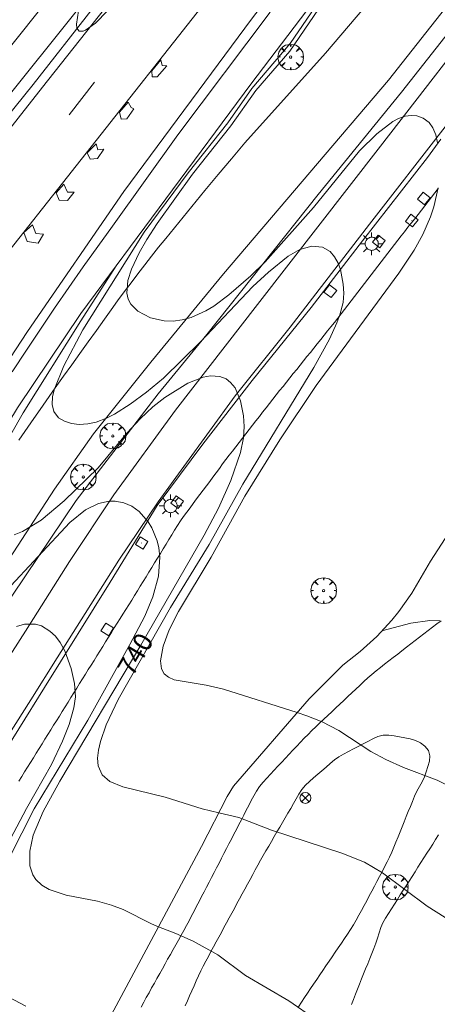
# Model space of a CAD drawing. Units: millimetres. Extents: x 423999 to 425001, y 4484999 to 4485501.
# Drawn here: x 424275 to 424313, y 4485188 to 4485279 of the extents above; entities that cross this region are included whole.
import ezdxf

# ---------------------------------------------------------------- set-up
doc = ezdxf.new("R2010")
doc.units = ezdxf.units.MM
doc.header["$MEASUREMENT"] = 0
doc.layers.get('0').update_dxf_attribs({"lineweight": 9})
for name, color, linetype, lineweight in [('1', 7, 'Continuous', 9), ('f030026l_camino', 50, 'Continuous', 9), ('f031005l_quitamiedos', 7, 'QUITAMIEDOS', 9), ('f031026l_pinturavial', 253, 'Continuous', 9), ('f050002l_curvanivel_cgn', 23, 'Continuous', 9), ('f050002l_curvanivel_mae', 213, 'Continuous', 9), ('f061013p_arbol', 91, 'Continuous', 9), ('f070045l_muro_tap', 11, 'MURO2', 9), ('f070048l_alambrada', 7, 'ALAMBRADA_3', 9), ('f070058l_elementoconstruido_bordillo', 30, 'Continuous', 9), ('f070066l_obracontencion', 11, 'CONTENCION', 9), ('f081039p_poste', 7, 'Continuous', 9), ('f081055p_farola', 7, 'Continuous', 9), ('f081065p_registro_cuadrado', 7, 'Continuous', 9)]:
    doc.layers.add(name, color=color, linetype=linetype, lineweight=lineweight)
doc.styles.get("Standard").update_dxf_attribs({"font": 'arial.ttf'})
doc.linetypes.add('ALAMBRADA_3', pattern='A,6.1e-05,[1,alambrada_3.shx,S=1,R=0,X=0,Y=0],-6.119413', length=6.119474)
doc.linetypes.add('CONTENCION', pattern='A,6.1e-05,[1,obra_contencion.shx,S=1,R=0,X=0,Y=0],-6.120525', length=6.120586)
doc.linetypes.add('MURO2', pattern='A,3.1e-05,[1,muro2.shx,S=1,R=0,X=0,Y=0],-3.058844', length=3.058875)
doc.linetypes.add('QUITAMIEDOS', pattern='A,3.1e-05,[1,QUITAMIEDOS.SHX,S=1,R=0,X=0,Y=0],-3.060119', length=3.06015)

# ---------------------------------------------------------------- blocks, each defined once
blk = doc.blocks.new('arbol')
at = {"color": 0, "linetype": 'Continuous', "lineweight": 0, "flags": 128}
for points in [[(0.96, 0.012), (1.2, 0.036), (1.128, 0.468), (0.888, 0.804), (0.528, 0.528), (0.816, 0.876), (0.48, 1.104), (0.048, 1.176), (0.012, 0.96), (-0.048, 1.176), (-0.48, 1.104), (-0.816, 0.876), (-0.504, 0.528), (-0.864, 0.804), (-1.104, 0.468), (-1.188, 0.036), (-0.936, 0.012)], [(-0.936, 0.012), (-1.188, -0.048), (-1.104, -0.48), (-0.864, -0.804), (-0.504, -0.504), (-0.816, -0.876), (-0.48, -1.116)], [(-0.48, -1.116), (-0.048, -1.188), (0.012, -0.936), (0.048, -1.188), (0.48, -1.116), (0.816, -0.876), (0.528, -0.504), (0.888, -0.804), (1.128, -0.48), (1.2, -0.048), (0.96, 0.012)]]:
    blk.add_lwpolyline(points, dxfattribs=at)
at = {"color": 0, "linetype": 'Continuous', "lineweight": 0, "extrusion": (0, 0, -1)}
for start, end in [(180.0229, 7.59464), (7.22334, 180.0229)]:
    blk.add_arc((0, 0), 0.104, start, end, dxfattribs=at)
blk = doc.blocks.new('poste')
at = {"layer": 'f081039p_poste'}
for p, q in [((-0.354, 0.354), (0.354, -0.354)), ((-0.354, -0.354), (0.354, 0.354))]:
    blk.add_line(p, q, dxfattribs=at)
blk.add_circle((0, 0), 0.5, dxfattribs=at)
blk = doc.blocks.new('farola')
at = {"layer": '1'}
for points in [[(0, 1.05, 0), (0, 0.6, 0)], [(-1.05, 0, 0), (-0.59, 0, 0)], [(-0.75, 0.75, 0), (-0.42, 0.42, 0)], [(0.01, 0.61, 0), (0.09, 0.6, 0), (0.16, 0.58, 0), (0.24, 0.57, 0), (0.3, 0.52, 0), (0.37, 0.49, 0), (0.43, 0.43, 0), (0.48, 0.39, 0), (0.52, 0.31, 0), (0.57, 0.25, 0), (0.6, 0.18, 0), (0.61, 0.1, 0), (0.61, 0.03, 0), (0.61, -0.03, 0), (0.61, -0.11, 0), (0.6, -0.18, 0), (0.57, -0.26, 0), (0.52, -0.32, 0), (0.48, -0.39, 0), (0.43, -0.44, 0), (0.37, -0.5, 0), (0.3, -0.53, 0), (0.24, -0.57, 0), (0.16, -0.59, 0), (0.09, -0.6, 0), (0, -0.62, 0), (-0.06, -0.6, 0), (-0.14, -0.59, 0), (-0.21, -0.57, 0), (-0.27, -0.53, 0), (-0.35, -0.5, 0), (-0.41, -0.44, 0), (-0.45, -0.39, 0), (-0.5, -0.32, 0), (-0.54, -0.26, 0), (-0.57, -0.18, 0), (-0.59, -0.11, 0), (-0.59, -0.03, 0), (-0.59, 0.03, 0), (-0.59, 0.1, 0), (-0.57, 0.18, 0), (-0.54, 0.25, 0), (-0.5, 0.31, 0), (-0.45, 0.39, 0), (-0.41, 0.43, 0), (-0.35, 0.49, 0), (-0.27, 0.52, 0), (-0.21, 0.57, 0), (-0.14, 0.58, 0), (-0.06, 0.6, 0), (0.01, 0.61, 0)], [(0.75, 0.75, 0), (0.43, 0.43, 0)], [(1.05, 0, 0), (0.61, 0, 0)], [(-0.75, -0.74, 0), (-0.42, -0.41, 0)], [(0, -1.05, 0), (0, -0.62, 0)], [(0.75, -0.75, 0), (0.43, -0.44, 0)]]:
    blk.add_polyline3d(points, dxfattribs=at)
blk = doc.blocks.new('registro_cuadrado')
at = {"layer": 'f081065p_registro_cuadrado'}
blk.add_lwpolyline([(-0.42, 0.416), (-0.42, -0.424), (0.42, -0.424), (0.42, 0.416)], close=True, dxfattribs=at)
blk.add_polyline3d([(0, 0.003, 0), (0, -0.004, 0), (0, 0.003, 0)], dxfattribs=at)

msp = doc.modelspace()

# ---------------------------------------------------------------- linework, layer by layer
at = {"layer": 'f030026l_camino'}
for points in [[(424285.887, 4485187.433, 739.3), (424286.135, 4485187.878, 739.33), (424286.38, 4485188.319, 739.33), (424286.628, 4485188.765, 739.4), (424286.873, 4485189.206, 739.4), (424287.121, 4485189.651, 739.4), (424287.366, 4485190.092, 739.64), (424287.614, 4485190.538, 739.64), (424287.86, 4485190.979, 739.62), (424288.107, 4485191.425, 739.73), (424288.353, 4485191.866, 739.73), (424288.602, 4485192.314, 739.88), (424288.849, 4485192.757, 739.88), (424289.096, 4485193.202, 739.93), (424289.342, 4485193.644, 739.93), (424289.589, 4485194.089, 740.02), (424289.835, 4485194.531, 740.02), (424290.082, 4485194.978, 740.02), (424290.328, 4485195.426, 740.07), (424290.57, 4485195.877, 740.07), (424290.803, 4485196.321, 740.22), (424291.035, 4485196.768, 740.22), (424291.264, 4485197.21, 740.22), (424291.494, 4485197.657, 740.33), (424291.723, 4485198.1, 740.33), (424291.954, 4485198.546, 740.37), (424292.182, 4485198.989, 740.49), (424292.413, 4485199.435, 740.49), (424292.641, 4485199.878, 740.56), (424292.872, 4485200.324, 740.56), (424293.101, 4485200.767, 740.56), (424293.331, 4485201.213, 740.56), (424293.56, 4485201.656, 740.75), (424293.79, 4485202.102, 740.75), (424294.019, 4485202.544, 740.75), (424294.249, 4485202.991, 740.79), (424294.478, 4485203.433, 740.83), (424294.708, 4485203.88, 740.83), (424294.937, 4485204.322, 740.96), (424295.167, 4485204.768, 740.96), (424295.396, 4485205.211, 740.98), (424295.627, 4485205.657, 740.98), (424295.855, 4485206.1, 740.98), (424296.087, 4485206.548, 741.17), (424296.316, 4485206.993, 741.17), (424296.565, 4485207.428, 741.18), (424296.854, 4485207.851, 741.18), (424297.181, 4485208.24, 741.26), (424297.517, 4485208.612, 741.33), (424297.864, 4485208.985, 741.33), (424298.206, 4485209.351, 741.37), (424298.556, 4485209.726, 741.39), (424298.899, 4485210.093, 741.52), (424299.25, 4485210.468, 741.52), (424299.592, 4485210.835, 741.57), (424299.943, 4485211.21, 741.55), (424300.286, 4485211.577, 741.67), (424300.629, 4485211.943, 741.67), (424300.977, 4485212.312, 741.67), (424301.333, 4485212.68, 741.69), (424301.689, 4485213.035, 741.87), (424302.055, 4485213.385, 741.9), (424302.421, 4485213.732, 741.9), (424302.792, 4485214.081, 742.02), (424303.16, 4485214.428, 742.02), (424303.53, 4485214.777, 742.08), (424303.898, 4485215.123, 742.08), (424304.268, 4485215.473, 742.22), (424304.636, 4485215.819, 742.23), (424305.007, 4485216.168, 742.25), (424305.374, 4485216.515, 742.25), (424305.745, 4485216.864, 742.36), (424306.114, 4485217.212, 742.41), (424306.484, 4485217.56, 742.41), (424306.853, 4485217.901, 742.41), (424307.235, 4485218.233, 742.51), (424307.625, 4485218.552, 742.51), (424308.026, 4485218.867, 742.51), (424308.421, 4485219.176, 742.63), (424308.822, 4485219.487, 742.64), (424309.222, 4485219.798, 742.64), (424309.625, 4485220.111, 742.69), (424310.025, 4485220.421, 742.69), (424310.428, 4485220.734, 742.69), (424310.828, 4485221.045, 742.69), (424311.231, 4485221.358, 742.72), (424311.631, 4485221.668, 742.83), (424312.034, 4485221.981, 742.83), (424312.434, 4485222.291, 742.86), (424312.841, 4485222.602, 742.88), (424313.241, 4485222.902, 742.88), (424313.637, 4485223.18, 742.96)], [(424300.452, 4485187.452, 740.05), (424300.718, 4485187.885, 740.05), (424300.999, 4485188.311, 740.08), (424301.283, 4485188.732, 740.08), (424301.569, 4485189.154, 740.08), (424301.854, 4485189.573, 740.22), (424302.139, 4485189.994, 740.24), (424302.424, 4485190.414, 740.29), (424302.71, 4485190.835, 740.29), (424302.995, 4485191.255, 740.41), (424303.278, 4485191.672, 740.41), (424303.562, 4485192.091, 740.45), (424303.848, 4485192.512, 740.45), (424304.132, 4485192.931, 740.59), (424304.418, 4485193.352, 740.59), (424304.703, 4485193.771, 740.57), (424304.988, 4485194.195, 740.57), (424305.27, 4485194.619, 740.57), (424305.542, 4485195.049, 740.71), (424305.801, 4485195.489, 740.8), (424306.045, 4485195.936, 740.8), (424306.284, 4485196.383, 740.8), (424306.522, 4485196.832, 740.85), (424306.759, 4485197.28, 740.85), (424306.996, 4485197.728, 740.85), (424307.234, 4485198.176, 740.97), (424307.471, 4485198.625, 740.97), (424307.708, 4485199.073, 740.93), (424307.946, 4485199.522, 740.93), (424308.183, 4485199.969, 740.93), (424308.42, 4485200.419, 740.97), (424308.656, 4485200.869, 740.97), (424308.879, 4485201.324, 740.97), (424309.087, 4485201.782, 740.97), (424309.28, 4485202.247, 741.21), (424309.47, 4485202.715, 741.2), (424309.66, 4485203.186, 741.37), (424309.85, 4485203.656, 741.39), (424310.04, 4485204.127, 741.39), (424310.23, 4485204.597, 741.41), (424310.419, 4485205.068, 741.5), (424310.609, 4485205.538, 741.5), (424310.799, 4485206.009, 741.64), (424310.988, 4485206.478, 741.63), (424311.181, 4485206.947, 741.77), (424311.39, 4485207.408, 741.77), (424311.639, 4485207.846, 741.94), (424311.897, 4485208.282, 741.92), (424312.103, 4485208.744, 741.92), (424312.266, 4485209.223, 742.07), (424312.413, 4485209.709, 742.07), (424312.558, 4485210.191, 742.15), (424312.602, 4485210.702, 742.27), (424312.465, 4485211.19, 742.28), (424312.129, 4485211.577, 742.35), (424311.732, 4485211.902, 742.35), (424311.272, 4485212.113, 742.33), (424310.784, 4485212.256, 742.38), (424310.293, 4485212.361, 742.31), (424309.791, 4485212.461, 742.31), (424309.293, 4485212.548, 742.32), (424308.793, 4485212.615, 742.28), (424308.281, 4485212.596, 742.28), (424307.791, 4485212.48, 742.13), (424307.328, 4485212.264, 742.13), (424306.871, 4485212.032, 741.99), (424306.425, 4485211.799, 741.99), (424305.971, 4485211.563, 741.98), (424305.525, 4485211.33, 741.87), (424305.069, 4485211.092, 741.94), (424304.62, 4485210.853, 741.94), (424304.185, 4485210.603, 741.72), (424303.777, 4485210.308, 741.72), (424303.381, 4485209.983, 741.72), (424303.002, 4485209.652, 741.67), (424302.617, 4485209.313, 741.51), (424302.24, 4485208.98, 741.51), (424301.855, 4485208.641, 741.51), (424301.474, 4485208.305, 741.43), (424301.089, 4485207.965, 741.42), (424300.769, 4485207.571, 741.42), (424300.496, 4485207.14, 741.33), (424300.242, 4485206.707, 741.36), (424299.984, 4485206.265, 741.2), (424299.73, 4485205.83, 741.2), (424299.478, 4485205.398, 741.2), (424299.222, 4485204.96, 741.08), (424298.97, 4485204.527, 741.08), (424298.716, 4485204.093, 741.04), (424298.457, 4485203.648, 741.04), (424298.204, 4485203.215, 740.87), (424297.948, 4485202.776, 740.88), (424297.695, 4485202.343, 740.88), (424297.437, 4485201.899, 740.75), (424297.185, 4485201.464, 740.78), (424296.937, 4485201.028, 740.6), (424296.693, 4485200.586, 740.6), (424296.454, 4485200.146, 740.6), (424296.216, 4485199.706, 740.56), (424295.971, 4485199.253, 740.64), (424295.727, 4485198.802, 740.52), (424295.489, 4485198.361, 740.51), (424295.245, 4485197.909, 740.51), (424295.006, 4485197.468, 740.35), (424294.762, 4485197.017, 740.39), (424294.524, 4485196.576, 740.39), (424294.284, 4485196.132, 740.31), (424294.046, 4485195.692, 740.31), (424293.802, 4485195.241, 740.16), (424293.563, 4485194.799, 740.16), (424293.32, 4485194.348, 740.15), (424293.079, 4485193.903, 740.15), (424292.84, 4485193.461, 740.08), (424292.6, 4485193.017, 740.08), (424292.356, 4485192.566, 739.91), (424292.117, 4485192.124, 739.91), (424291.875, 4485191.676, 739.95), (424291.635, 4485191.232, 739.95), (424291.41, 4485190.785, 739.8), (424291.199, 4485190.328, 739.8), (424290.993, 4485189.862, 739.69), (424290.791, 4485189.399, 739.7), (424290.587, 4485188.932, 739.7), (424290.385, 4485188.47, 739.52), (424290.18, 4485188.003, 739.52), (424289.978, 4485187.54, 739.29)], [(424313.408, 4485203.386, 741.35), (424313.132, 4485202.952, 741.35), (424312.864, 4485202.53, 741.35), (424312.588, 4485202.095, 741.35), (424312.319, 4485201.673, 741.35), (424312.044, 4485201.239, 741.23), (424311.775, 4485200.817, 741.23), (424311.499, 4485200.383, 741.23), (424311.231, 4485199.961, 741.23), (424310.955, 4485199.527, 741.23), (424310.687, 4485199.105, 740.99), (424310.411, 4485198.671, 740.99), (424310.143, 4485198.249, 740.99), (424309.867, 4485197.815, 740.99), (424309.599, 4485197.393, 740.99), (424309.323, 4485196.959, 740.92), (424309.054, 4485196.537, 740.92), (424308.779, 4485196.103, 740.93), (424308.513, 4485195.678, 740.81), (424308.26, 4485195.246, 740.81), (424308.06, 4485194.787, 740.81), (424307.908, 4485194.303, 740.71), (424307.767, 4485193.823, 740.65), (424307.594, 4485193.34, 740.65), (424307.409, 4485192.866, 740.58), (424307.225, 4485192.397, 740.58), (424307.038, 4485191.922, 740.58), (424306.853, 4485191.453, 740.54), (424306.665, 4485190.977, 740.54), (424306.479, 4485190.506, 740.47), (424306.295, 4485190.039, 740.47), (424306.11, 4485189.568, 740.47), (424305.922, 4485189.093, 740.28), (424305.736, 4485188.621, 740.28), (424305.55, 4485188.147, 740.28), (424305.366, 4485187.681, 740.19)]]:
    msp.add_polyline3d(points, dxfattribs=at)
at = {"layer": 'f031005l_quitamiedos'}
for points in [[(424274.6, 4485239.901, 741.052), (424275.711, 4485241.525, 741.199), (424276.831, 4485243.141, 741.358), (424277.96, 4485244.75, 741.529), (424278.72, 4485245.815, 741.603), (424279.479, 4485246.878, 741.69), (424280.239, 4485247.941, 741.791), (424280.999, 4485249.001, 741.906), (424281.758, 4485250.061, 742.035), (424282.518, 4485251.119, 742.177), (424283.118, 4485251.959, 742.34), (424283.726, 4485252.797, 742.484), (424284.341, 4485253.633, 742.607), (424284.963, 4485254.466, 742.711), (424285.592, 4485255.297, 742.794), (424286.228, 4485256.124, 742.858), (424286.87, 4485256.948, 742.902), (424287.517, 4485257.768, 742.925), (424288.17, 4485258.584, 742.929), (424289.378, 4485260.066, 743.039), (424290.589, 4485261.545, 743.162), (424291.805, 4485263.018, 743.297), (424293.025, 4485264.487, 743.445), (424294.249, 4485265.951, 743.606), (424295.478, 4485267.411, 743.779), (424302.953, 4485275.727, 744.169), (424321.735, 4485297.814, 745.594)], [(424273.971, 4485246.221, 738.63), (424275.298, 4485248.244, 738.676), (424276.586, 4485250.183, 738.679), (424277.888, 4485252.111, 738.689), (424279.206, 4485254.029, 738.706), (424280.539, 4485255.937, 738.731), (424281.887, 4485257.833, 738.763), (424283.25, 4485259.719, 738.802), (424289.297, 4485268.158, 739.014), (424297.848, 4485279.519, 739.198)]]:
    msp.add_polyline3d(points, dxfattribs=at)
at = {"layer": 'f031026l_pinturavial'}
msp.add_line((424279.232, 4485270.03, 738.459), (424281.594, 4485273.028, 738.478), dxfattribs=at)
for points in [[(424206.05, 4485183.219, 736.899), (424222.388, 4485203.924, 737.686), (424237.163, 4485222.434, 738.368), (424253.569, 4485243.224, 738.368), (424268.098, 4485261.519, 738.398), (424276.784, 4485272.58, 738.466), (424286.6, 4485285.034, 738.539), (424294.926, 4485295.467, 738.882), (424301.581, 4485303.861, 738.882), (424309.629, 4485314.051, 738.882), (424317.395, 4485323.844, 738.724), (424326.266, 4485334.984, 738.541), (424339.985, 4485352.245, 738.376), (424356.164, 4485372.789, 737.838), (424365.689, 4485384.73, 737.639), (424381.31, 4485404.549, 736.956), (424395.727, 4485422.705, 736.238), (424405.403, 4485434.942, 735.722), (424419.966, 4485453.248, 734.922)], [(424306.65, 4485292.728, 738.875), (424296.11, 4485278.878, 738.699), (424284.298, 4485262.935, 738.519), (424275.401, 4485249.97, 738.519), (424266.331, 4485236.141, 738.159), (424254.475, 4485216.896, 737.259), (424248.73, 4485206.346, 736.719), (424244.972, 4485198.903, 736.179), (424239.248, 4485186.756, 735.099), (424233.156, 4485172.688, 734.199), (424228.943, 4485161.922, 733.119), (424224.86, 4485150.271, 732.039), (424225.119, 4485150.228, 732.039), (424227.387, 4485154.996, 732.579), (424231.685, 4485162.935, 733.299), (424240.173, 4485178.577, 734.919)], [(424328.04, 4485292.728, 743.921), (424318.722, 4485280.955, 742.843), (424308.03, 4485267.113, 741.583), (424296.649, 4485252.477, 740.503), (424289.076, 4485242.698, 739.423), (424283.375, 4485234.853, 738.883), (424279.287, 4485228.684, 738.343), (424275.22, 4485222.215, 737.803), (424267.754, 4485210.587, 736.903), (424260.804, 4485199.84, 736.003), (424255.813, 4485191.823, 735.463), (424252.693, 4485186.127, 735.103)], [(424082.106, 4485029.029, 730.808), (424090.377, 4485037.77, 730.792), (424103.149, 4485051.493, 731.422), (424117.354, 4485067.039, 732.052), (424132.137, 4485083.546, 732.892), (424149.713, 4485103.721, 733.732), (424180.998, 4485140.917, 735.202), (424198.25, 4485162.308, 736.042), (424241.826, 4485217.164, 738.142), (424256.626, 4485235.883, 738.142), (424270.986, 4485254.022, 738.142), (424291.54, 4485280.083, 738.352), (424300.451, 4485291.444, 738.539)], [(424220.309, 4485210.192, 737.79), (424246.418, 4485241.999, 738.42), (424278.938, 4485282.787, 739.05)], [(424286.886, 4485274.088, 738.478), (424287.727, 4485275.101, 738.524), (424287.834, 4485274.584, 738.524), (424288.287, 4485274.54, 738.524), (424287.381, 4485273.549, 738.478), (424286.929, 4485273.549, 738.478), (424286.886, 4485274.088, 738.478)], [(424283.91, 4485270.275, 738.478), (424284.708, 4485271.201, 738.478), (424284.966, 4485270.705, 738.478), (424285.225, 4485270.576, 738.478), (424284.578, 4485269.649, 738.478), (424284.061, 4485269.607, 738.478), (424283.91, 4485270.275, 738.478)], [(424257.243, 4485186.794, 735.205), (424259.175, 4485190.127, 735.4), (424262.797, 4485195.672, 735.806), (424268.512, 4485204.597, 736.427), (424275.687, 4485215.875, 737.41), (424278.148, 4485219.763, 737.61), (424283.834, 4485228.797, 738.45), (424287.485, 4485234.194, 738.8), (424294.602, 4485244.021, 739.698), (424299.682, 4485250.37, 740.218), (424307.032, 4485259.886, 741.14), (424314.017, 4485268.906, 741.776)], [(424280.912, 4485266.504, 738.459), (424281.753, 4485267.345, 738.459), (424281.883, 4485266.784, 738.459), (424282.443, 4485266.827, 738.519), (424281.861, 4485265.987, 738.519), (424281.171, 4485265.901, 738.519), (424280.912, 4485266.504, 738.459)], [(424278.044, 4485262.799, 738.412), (424278.756, 4485263.596, 738.412), (424279.079, 4485262.863, 738.519), (424279.704, 4485262.863, 738.519), (424279.1, 4485262.087, 738.519), (424278.324, 4485262.109, 738.412), (424278.044, 4485262.799, 738.412)], [(424275.047, 4485259.136, 738.393), (424275.866, 4485259.847, 738.412), (424276.168, 4485259.049, 738.412), (424276.879, 4485258.963, 738.412), (424276.361, 4485258.144, 738.393), (424275.37, 4485258.295, 738.393), (424275.047, 4485259.136, 738.393)]]:
    msp.add_polyline3d(points, dxfattribs=at)
at = {"layer": 'f050002l_curvanivel_cgn'}
for points in [[(424304.318, 4485283.396, 741), (424299.684, 4485276.632, 741), (424296.148, 4485272.443, 741), (424293.926, 4485269.281, 741), (424290.248, 4485264.634, 741), (424286.188, 4485259.167, 741), (424280.492, 4485250.126, 741), (424278.749, 4485246.778, 741), (424277.861, 4485244.577, 741), (424277.713, 4485243.923, 741), (424277.68, 4485243.198, 741), (424277.831, 4485242.558, 741), (424278.261, 4485241.981, 741), (424278.798, 4485241.653, 741), (424279.451, 4485241.452, 741), (424280.181, 4485241.371, 741), (424280.957, 4485241.415, 741), (424281.739, 4485241.587, 741), (424282.684, 4485241.947, 741), (424283.423, 4485242.324, 741), (424284.882, 4485243.242, 741), (424286.408, 4485244.361, 741), (424287.974, 4485245.658, 741), (424291.376, 4485249.006, 741), (424296.245, 4485254.122, 741), (424297.671, 4485255.446, 741), (424299.485, 4485256.924, 741), (424300.591, 4485257.559, 741), (424301.671, 4485257.851, 741), (424302.662, 4485257.766, 741), (424303.378, 4485257.37, 741), (424303.798, 4485256.89, 741), (424304.123, 4485256.293, 741), (424304.339, 4485255.687, 741), (424304.592, 4485254.345, 741), (424304.633, 4485253.499, 741), (424304.57, 4485252.643, 741), (424304.291, 4485251.501, 741), (424304.008, 4485250.751, 741), (424303.305, 4485249.256, 741), (424301.884, 4485246.623, 741), (424295.294, 4485235.82, 741), (424292.204, 4485230.247, 741), (424288.602, 4485224.407, 741), (424283.761, 4485215.899, 741), (424282.658, 4485213.559, 741), (424282.127, 4485212.028, 741), (424281.946, 4485211.227, 741), (424281.87, 4485210.465, 741), (424281.927, 4485209.761, 741), (424282.285, 4485208.939, 741), (424282.993, 4485208.319, 741), (424284.208, 4485207.826, 741), (424288.123, 4485206.871, 741), (424291.559, 4485205.781, 741), (424293.079, 4485205.421, 741), (424294.934, 4485204.982, 741), (424297.969, 4485203.799, 741), (424304.468, 4485201.696, 741), (424306.544, 4485200.848, 741), (424308.224, 4485199.875, 741), (424312.342, 4485196.773, 741), (424314.844, 4485195.206, 741)], [(424304.543, 4485283.114, 742), (424299.657, 4485275.904, 742), (424296.517, 4485272.264, 742), (424294.196, 4485268.996, 742), (424290.661, 4485264.523, 742), (424287.386, 4485259.975, 742), (424286.411, 4485258.487, 742), (424285.725, 4485257.259, 742), (424285, 4485255.739, 742), (424284.662, 4485254.682, 742), (424284.591, 4485253.505, 742), (424284.708, 4485252.967, 742), (424284.94, 4485252.49, 742), (424285.586, 4485251.834, 742), (424286.767, 4485251.233, 742), (424288.043, 4485250.944, 742), (424288.872, 4485250.927, 742), (424289.703, 4485251.042, 742), (424290.532, 4485251.272, 742), (424291.878, 4485251.871, 742), (424292.608, 4485252.314, 742), (424294.011, 4485253.352, 742), (424296.042, 4485255.13, 742), (424297.36, 4485256.422, 742), (424301.835, 4485261.446, 742), (424306.089, 4485266.673, 742), (424307.689, 4485268.27, 742), (424309.178, 4485269.404, 742), (424309.687, 4485269.675, 742), (424310.325, 4485269.889, 742), (424310.877, 4485269.955, 742), (424311.41, 4485269.911, 742), (424311.987, 4485269.721, 742), (424312.524, 4485269.321, 742), (424312.889, 4485268.8, 742), (424313.147, 4485268.156, 742), (424313.319, 4485267.425, 742)], [(424280.195, 4485280.262, 739), (424279.909, 4485278.411, 739), (424279.944, 4485278.038, 739), (424280.178, 4485277.762, 739), (424280.532, 4485277.76, 739), (424280.764, 4485277.844, 739), (424281.684, 4485278.493, 739), (424283.924, 4485280.858, 739)], [(424313.378, 4485263.272, 742), (424312.964, 4485261.492, 742), (424312.669, 4485260.583, 742), (424311.963, 4485258.938, 742), (424311.137, 4485257.478, 742), (424309.729, 4485255.374, 742), (424302.1, 4485244.974, 742), (424298.731, 4485239.945, 742), (424295.482, 4485234.729, 742), (424292.363, 4485229.073, 742), (424289.341, 4485224.062, 742), (424288.505, 4485222.34, 742), (424287.946, 4485220.847, 742), (424287.691, 4485219.49, 742), (424287.788, 4485218.737, 742), (424288.036, 4485218.287, 742), (424288.433, 4485217.96, 742), (424288.967, 4485217.731, 742), (424291.904, 4485217.227, 742), (424293.531, 4485216.86, 742), (424300.329, 4485214.687, 742), (424301.214, 4485214.404, 742), (424302.631, 4485213.85, 742), (424304.174, 4485213.021, 742), (424307.146, 4485211.101, 742), (424308.521, 4485210.339, 742), (424310.163, 4485209.624, 742), (424313.288, 4485208.432, 742), (424315.193, 4485207.488, 742)], [(424273.454, 4485225.99, 739), (424279.3, 4485232.297, 739), (424280.754, 4485233.452, 739), (424281.941, 4485234.045, 739), (424282.93, 4485234.256, 739), (424283.492, 4485234.256, 739), (424284.289, 4485234.101, 739), (424285.038, 4485233.783, 739), (424285.714, 4485233.315, 739), (424286.544, 4485232.36, 739), (424286.88, 4485231.801, 739), (424287.391, 4485230.584, 739), (424287.55, 4485229.94, 739), (424287.64, 4485229.085, 739), (424287.503, 4485227.313, 739), (424286.989, 4485225.413, 739), (424286.228, 4485223.624, 739), (424284.857, 4485220.998, 739), (424280.978, 4485213.996, 739), (424276.004, 4485205.8, 739), (424272.597, 4485199.093, 739)], [(424274.359, 4485222.655, 738), (424275.127, 4485222.867, 738), (424276.135, 4485222.865, 738), (424276.678, 4485222.708, 738), (424277.467, 4485222.226, 738), (424277.968, 4485221.753, 738), (424278.409, 4485221.194, 738), (424278.845, 4485220.419, 738), (424279.421, 4485218.778, 738), (424279.747, 4485217.383, 738), (424279.814, 4485216.157, 738), (424279.688, 4485215.136, 738), (424279.25, 4485213.589, 738), (424278.628, 4485212.051, 738), (424277.595, 4485209.888, 738), (424275.294, 4485205.806, 738), (424273.222, 4485201.885, 738)], [(424308.171, 4485222.251, 743), (424310.849, 4485222.967, 743), (424312.59, 4485223.202, 743), (424313.513, 4485223.189, 743)], [(424272.595, 4485188.908, 739), (424275.239, 4485187.519, 739)]]:
    msp.add_polyline3d(points, dxfattribs=at)
at = {"layer": 'f050002l_curvanivel_mae'}
for points in [[(424283.592, 4485256.045, 740), (424280.326, 4485250.957, 740), (424274.99, 4485242.442, 740), (424272.813, 4485238.653, 740)], [(424274.152, 4485231.155, 740), (424274.94, 4485231.446, 740), (424276.649, 4485232.511, 740), (424278.768, 4485234.301, 740), (424281.923, 4485237.347, 740), (424284.622, 4485240.578, 740), (424285.825, 4485241.887, 740), (424286.99, 4485242.985, 740), (424288.095, 4485243.868, 740), (424290.23, 4485245.182, 740), (424291.647, 4485245.735, 740), (424292.328, 4485245.86, 740), (424293.17, 4485245.811, 740), (424293.755, 4485245.578, 740), (424294.171, 4485245.258, 740), (424294.583, 4485244.736, 740), (424295.08, 4485243.552, 740), (424295.353, 4485242.174, 740), (424295.428, 4485241.157, 740), (424295.363, 4485240.113, 740), (424295.094, 4485238.758, 740), (424294.206, 4485236.165, 740), (424293.064, 4485233.616, 740), (424291.735, 4485231.107, 740), (424285.863, 4485220.932, 740), (424278.386, 4485208.356, 740), (424276.824, 4485205.537, 740), (424275.92, 4485203.348, 740), (424275.598, 4485201.88, 740), (424275.601, 4485200.508, 740), (424275.869, 4485199.67, 740), (424276.158, 4485199.231, 740), (424276.723, 4485198.713, 740), (424277.393, 4485198.334, 740), (424278.98, 4485197.807, 740), (424281.858, 4485197.236, 740), (424283.152, 4485196.875, 740), (424284.233, 4485196.453, 740), (424286.86, 4485195.131, 740), (424287.515, 4485194.879, 740), (424289.121, 4485194.262, 740), (424290.725, 4485193.53, 740), (424292.985, 4485192.277, 740), (424295.543, 4485190.353, 740), (424299.561, 4485188.007, 740), (424302.053, 4485186.287, 740)]]:
    msp.add_polyline3d(points, dxfattribs=at)
at = {"layer": 'f070045l_muro_tap'}
for points in [[(424239.002, 4485228.452, 738.753), (424253.806, 4485247.025, 738.928), (424279.028, 4485278.515, 739.311), (424282.441, 4485282.82, 739.32), (424304.98, 4485311.371, 738.967), (424324.04, 4485335.252, 738.807), (424344.643, 4485361.334, 738.357), (424361.251, 4485381.848, 737.982), (424390.821, 4485419.223, 736.744), (424401.014, 4485431.775, 736.219), (424416.999, 4485451.723, 735.394), (424435.039, 4485474.369, 734.269), (424443.886, 4485485.616, 733.707), (424454.66, 4485498.96, 733.144), (424455.478, 4485500, 733.11)], [(424455.871, 4485500, 733.106), (424455.861, 4485499.988, 733.107), (424442.722, 4485483.164, 733.857), (424418.369, 4485452.504, 735.357), (424406.754, 4485437.801, 735.769), (424397.148, 4485425.829, 736.557), (424384.874, 4485410.348, 737.082), (424371.916, 4485394.107, 737.607), (424361.996, 4485381.548, 737.982), (424348.391, 4485364.46, 738.432), (424331.579, 4485343.158, 738.657), (424312.822, 4485319.993, 739.107), (424305.679, 4485310.865, 739.145), (424286.812, 4485286.738, 739.284), (424283.126, 4485282.041, 739.278), (424281.359, 4485279.788, 739.275), (424275.905, 4485272.838, 739.266), (424262.032, 4485255.642, 739.185), (424247.007, 4485236.808, 738.834)], [(424239.588, 4485168.246, 734.487), (424241.201, 4485171.33, 734.642), (424242.822, 4485174.407, 734.847), (424244.451, 4485177.477, 735.101), (424246.087, 4485180.537, 735.405), (424247.731, 4485183.589, 735.758), (424249.381, 4485186.63, 736.161), (424254.438, 4485196.036, 737.065), (424258.854, 4485203.852, 737.776), (424264.136, 4485212.938, 738.663), (424266.047, 4485216.247, 739.126), (424272.54, 4485227.194, 740.053), (424277.892, 4485235.378, 741.034), (424281.5, 4485240.501, 741.34), (424286.794, 4485247.119, 742.254), (424293.511, 4485255.314, 743.086), (424308.769, 4485273.241, 744.492), (424329.603, 4485299.699, 746.097), (424347.047, 4485321.837, 747.147), (424357.46, 4485335.011, 747.559), (424361.523, 4485340.094, 747.559)], [(424356.958, 4485332.612, 747.559), (424335.486, 4485304.798, 745.234), (424318.009, 4485282.338, 743.059), (424309.983, 4485272.11, 742.368), (424302.281, 4485262.63, 741.592), (424291.986, 4485249.672, 740.373), (424287.47, 4485244.21, 739.828), (424279.901, 4485234.315, 739.162), (424274.001, 4485225.572, 738.397), (424267.53, 4485215.637, 737.529), (424262.091, 4485206.799, 736.741), (424254.955, 4485194.586, 735.85), (424250.349, 4485185.619, 735.421)]]:
    msp.add_polyline3d(points, dxfattribs=at)
at = {"layer": 'f070048l_alambrada'}
msp.add_polyline3d([(424279.181, 4485179.316, 739.096), (424291.481, 4485202.286, 740.956), (424293.851, 4485206.936, 740.956), (424294.451, 4485207.876, 741.82), (424301.441, 4485215.976, 742.163), (424304.541, 4485219.076, 743.715), (424306.171, 4485220.336, 743.715), (424307.691, 4485221.726, 743.643), (424309.081, 4485223.246, 743.643), (424309.731, 4485224.056, 743.643), (424310.921, 4485225.736, 743.643), (424312.671, 4485228.696, 744.272), (424315.641, 4485233.326, 744.272)], dxfattribs=at)
at = {"layer": 'f070058l_elementoconstruido_bordillo'}
for points in [[(424274.6, 4485239.901, 740.63), (424275.711, 4485241.525, 740.88), (424276.831, 4485243.141, 741.04), (424277.96, 4485244.75, 741.28), (424278.72, 4485245.815, 741.18), (424279.479, 4485246.878, 741.32), (424280.239, 4485247.941, 741.64), (424280.999, 4485249.001, 741.54), (424281.758, 4485250.061, 741.78), (424282.518, 4485251.119, 741.92), (424283.118, 4485251.959, 742.05), (424283.726, 4485252.797, 742.08), (424284.341, 4485253.633, 742.15), (424284.963, 4485254.466, 742.23), (424285.592, 4485255.297, 742.27), (424286.228, 4485256.124, 742.41), (424286.87, 4485256.948, 742.52), (424287.517, 4485257.768, 742.59), (424288.17, 4485258.584, 742.7), (424289.378, 4485260.066, 742.84), (424290.589, 4485261.545, 742.97), (424291.805, 4485263.018, 743.1), (424293.025, 4485264.487, 743.31), (424294.249, 4485265.951, 743.42), (424295.478, 4485267.411, 743.44), (424302.953, 4485275.727, 744.19), (424321.735, 4485297.814, 745.54)], [(424297.848, 4485279.519, 738.75), (424289.297, 4485268.158, 738.72), (424283.25, 4485259.719, 738.65), (424281.887, 4485257.833, 738.57), (424280.539, 4485255.937, 738.49), (424279.206, 4485254.029, 738.47), (424277.888, 4485252.111, 738.49), (424276.586, 4485250.183, 738.33), (424275.298, 4485248.244, 738.24), (424273.971, 4485246.221, 738.25)], [(424258.751, 4485187.569, 735.45), (424261.967, 4485192.829, 735.63), (424267.449, 4485201.721, 736.49), (424276.97, 4485217.016, 737.74), (424283.04, 4485226.753, 738.63), (424287.383, 4485233.847, 739.01), (424291.616, 4485239.54, 739.56), (424296.168, 4485245.414, 740.15), (424301.616, 4485252.195, 740.81), (424306.368, 4485258.366, 741.24), (424312.379, 4485266.075, 741.9), (424313.611, 4485267.78, 741.96)], [(424313.373, 4485263.197, 741.974), (424313.065, 4485262.801, 741.938), (424312.749, 4485262.396, 741.901), (424312.442, 4485262.001, 741.865), (424312.13, 4485261.602, 741.829), (424311.822, 4485261.207, 741.793), (424311.507, 4485260.803, 741.756), (424311.199, 4485260.407, 741.719), (424310.884, 4485260.003, 741.682), (424310.575, 4485259.607, 741.646), (424310.26, 4485259.203, 741.609), (424309.952, 4485258.807, 741.573), (424309.637, 4485258.403, 741.536), (424309.329, 4485258.009, 741.5), (424309.017, 4485257.608, 741.464), (424308.71, 4485257.213, 741.429), (424308.403, 4485256.818, 741.396), (424308.096, 4485256.42, 741.366), (424307.785, 4485256.017, 741.338), (424307.48, 4485255.621, 741.312), (424307.167, 4485255.215, 741.286), (424306.862, 4485254.818, 741.26), (424306.549, 4485254.412, 741.233), (424306.243, 4485254.015, 741.207), (424305.931, 4485253.609, 741.18), (424305.625, 4485253.212, 741.154), (424305.312, 4485252.807, 741.127), (424305.007, 4485252.41, 741.101), (424304.694, 4485252.004, 741.075), (424304.388, 4485251.605, 741.049), (424304.082, 4485251.209, 741.022), (424303.774, 4485250.812, 740.991), (424303.456, 4485250.409, 740.953), (424303.144, 4485250.018, 740.907), (424302.824, 4485249.619, 740.858), (424302.511, 4485249.23, 740.81), (424302.191, 4485248.831, 740.76), (424301.873, 4485248.435, 740.711), (424301.552, 4485248.035, 740.661), (424301.239, 4485247.645, 740.613), (424300.919, 4485247.247, 740.563), (424300.605, 4485246.857, 740.515), (424300.286, 4485246.459, 740.466), (424299.972, 4485246.069, 740.417), (424299.653, 4485245.671, 740.368), (424299.34, 4485245.281, 740.319), (424299.02, 4485244.883, 740.27), (424298.708, 4485244.494, 740.222), (424298.39, 4485244.097, 740.175), (424298.079, 4485243.704, 740.134), (424297.765, 4485243.302, 740.098), (424297.453, 4485242.9, 740.066), (424297.139, 4485242.495, 740.034), (424296.832, 4485242.099, 740.003), (424296.519, 4485241.695, 739.971), (424296.212, 4485241.299, 739.94), (424295.899, 4485240.895, 739.908), (424295.589, 4485240.495, 739.876), (424295.283, 4485240.099, 739.845), (424294.974, 4485239.701, 739.814), (424294.66, 4485239.296, 739.782), (424294.352, 4485238.899, 739.751), (424294.047, 4485238.503, 739.719), (424293.74, 4485238.102, 739.686), (424293.438, 4485237.704, 739.651), (424293.132, 4485237.295, 739.613), (424292.834, 4485236.894, 739.576), (424292.536, 4485236.494, 739.538), (424292.238, 4485236.094, 739.5), (424291.934, 4485235.684, 739.462), (424291.634, 4485235.282, 739.424), (424291.33, 4485234.871, 739.385), (424291.031, 4485234.469, 739.347), (424290.725, 4485234.059, 739.308), (424290.425, 4485233.655, 739.27), (424290.128, 4485233.255, 739.233), (424289.829, 4485232.853, 739.195), (424289.542, 4485232.444, 739.161), (424289.267, 4485232.023, 739.131), (424288.999, 4485231.59, 739.104), (424288.735, 4485231.16, 739.078), (424288.469, 4485230.726, 739.051), (424288.206, 4485230.296, 739.025), (424287.94, 4485229.862, 738.999), (424287.677, 4485229.432, 738.973), (424287.411, 4485228.998, 738.947), (424287.148, 4485228.567, 738.921), (424286.882, 4485228.134, 738.894), (424286.619, 4485227.703, 738.868), (424286.353, 4485227.269, 738.842), (424286.089, 4485226.839, 738.816), (424285.824, 4485226.405, 738.79), (424285.56, 4485225.975, 738.764), (424285.292, 4485225.538, 738.734), (424285.025, 4485225.108, 738.7), (424284.757, 4485224.676, 738.661), (424284.49, 4485224.248, 738.622), (424284.221, 4485223.817, 738.582), (424283.955, 4485223.39, 738.542), (424283.686, 4485222.958, 738.502), (424283.42, 4485222.531, 738.463), (424283.151, 4485222.1, 738.423), (424282.884, 4485221.672, 738.383), (424282.616, 4485221.241, 738.343), (424282.349, 4485220.814, 738.303), (424282.081, 4485220.383, 738.263), (424281.814, 4485219.955, 738.224), (424281.545, 4485219.524, 738.184), (424281.279, 4485219.097, 738.144), (424281.01, 4485218.666, 738.104), (424280.744, 4485218.238, 738.064), (424280.475, 4485217.807, 738.024), (424280.209, 4485217.38, 737.985), (424279.94, 4485216.949, 737.945), (424279.674, 4485216.522, 737.905), (424279.404, 4485216.09, 737.866), (424279.138, 4485215.662, 737.827), (424278.87, 4485215.232, 737.79), (424278.604, 4485214.804, 737.753), (424278.335, 4485214.373, 737.717), (424278.069, 4485213.945, 737.681), (424277.801, 4485213.514, 737.645), (424277.534, 4485213.086, 737.609), (424277.266, 4485212.655, 737.572), (424277, 4485212.227, 737.536), (424276.731, 4485211.795, 737.5), (424276.465, 4485211.368, 737.464), (424276.196, 4485210.936, 737.428), (424275.93, 4485210.509, 737.392), (424275.659, 4485210.074, 737.355), (424275.392, 4485209.645, 737.319), (424275.124, 4485209.214, 737.283), (424274.858, 4485208.786, 737.247), (424274.589, 4485208.354, 737.21)]]:
    msp.add_polyline3d(points, dxfattribs=at)
at = {"layer": 'f070066l_obracontencion'}
for points in [[(424257.442, 4485213.77, 738.829), (424264.082, 4485225.739, 740.046), (424274.451, 4485242.895, 741.144), (424280.311, 4485251.619, 742.064), (424296.059, 4485272.864, 744.278), (424305.817, 4485285.758, 745.128), (424324.795, 4485309.373, 746.109), (424344.299, 4485333.808, 746.974), (424361.244, 4485354.879, 747.366), (424379, 4485376.61, 747.298), (424393.439, 4485394.73, 746.69), (424407.177, 4485412.836, 745.723), (424420.876, 4485430.802, 744.689), (424431.057, 4485444.148, 743.694), (424443.382, 4485460.487, 742.739), (424452.605, 4485472.407, 741.718), (424462.354, 4485485.006, 740.805), (424474.344, 4485500, 740.144)], [(424279.181, 4485179.316, 739.096), (424291.481, 4485202.286, 740.956), (424293.851, 4485206.936, 740.956), (424294.451, 4485207.876, 741.82), (424301.441, 4485215.976, 742.163), (424304.541, 4485219.076, 743.715), (424306.171, 4485220.336, 743.715), (424307.691, 4485221.726, 743.643), (424309.081, 4485223.246, 743.643), (424309.731, 4485224.056, 743.643), (424310.921, 4485225.736, 743.643), (424312.671, 4485228.696, 744.272), (424315.641, 4485233.326, 744.272)]]:
    msp.add_polyline3d(points, dxfattribs=at)

# ---------------------------------------------------------------- block references
at = {"layer": 'f061013p_arbol'}
for p in [(424299.723, 4485275.362, 744.203), (424283.282, 4485240.299, 741.532), (424280.555, 4485236.495, 740.478), (424302.777, 4485225.98, 743.715), (424309.41, 4485198.547, 7.5)]:
    msp.add_blockref('arbol', p, dxfattribs=at)
at = {"layer": 'f081039p_poste'}
msp.add_blockref('poste', (424301.09, 4485206.79, 741.328), dxfattribs=at)
at = {"layer": 'f081055p_farola'}
for p in [(424307.216, 4485258.084, 742.575), (424288.613, 4485233.816, 742.382)]:
    msp.add_blockref('farola', p, dxfattribs=at)
at = {"layer": 'f081065p_registro_cuadrado'}
for p, rotation in [((424312.051, 4485262.274, 741.095), 232.064344806794), ((424310.927, 4485260.223, 741.095), 232.064344011422), ((424307.884, 4485258.306, 741.095), 52.05438395334198), ((424303.393, 4485253.696, 741.095), 52.40455047079399), ((424289.231, 4485234.167, 742.382), 233.37123490408), ((424285.944, 4485230.39, 738.938), 58.523797997614), ((424282.769, 4485222.388, 738.938), 238.06235681862)]:
    msp.add_blockref('registro_cuadrado', p, dxfattribs=dict(at, rotation=rotation))

# ---------------------------------------------------------------- texts
at = {"layer": 'f050002l_curvanivel_mae', "insert": (424285.365, 4485220.094, 740), "char_height": 1.75, "width": 5.25, "attachment_point": 5, "rotation": 59.26536}
msp.add_mtext('{\\fRoman|b1|i0;740}', dxfattribs=at)

doc.saveas('drawing.dxf')
